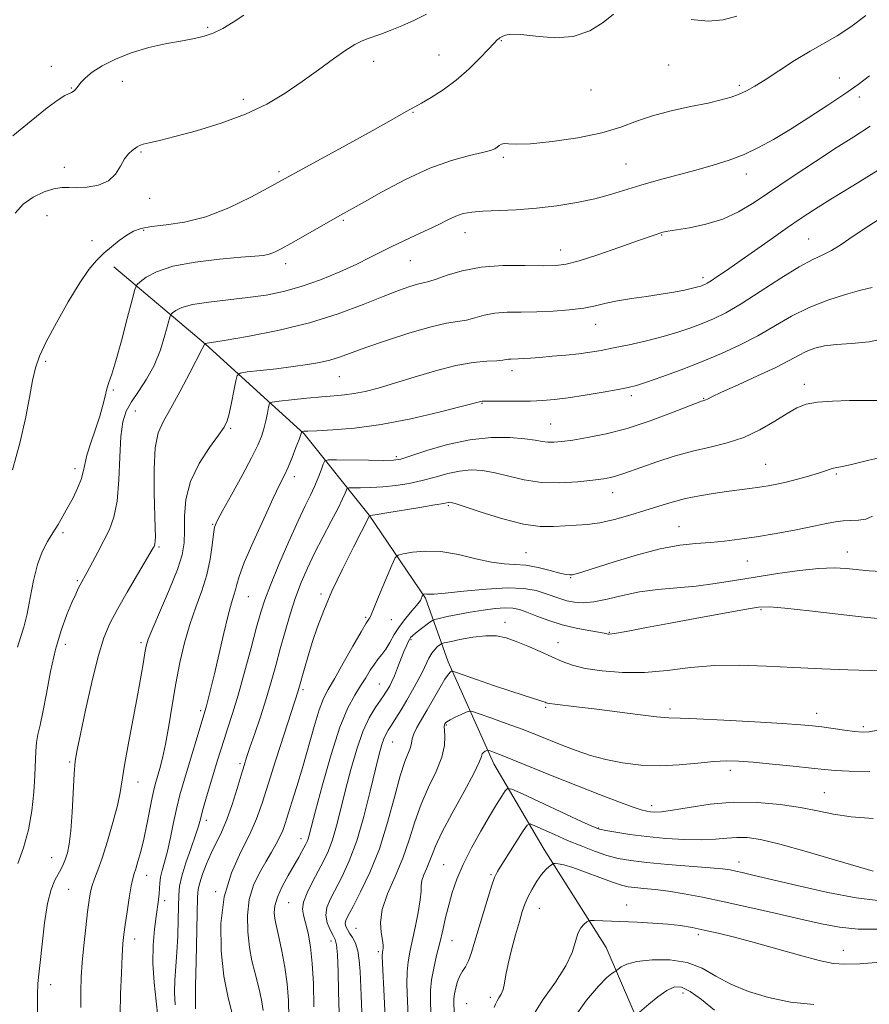
# Model space of a CAD drawing. Extents: x 2064800 to 2067700, y 302300 to 305200.
# Drawn here: x 2066088 to 2066304, y 304506 to 304757 of the extents above; entities that cross this region are included whole.
import ezdxf

# ---------------------------------------------------------------- set-up
doc = ezdxf.new("R2010")
doc.units = 0
doc.header["$MEASUREMENT"] = 0
for name, color, linetype, lineweight in [('BREAKLINE DTM HARD', 7, 'Continuous', 0), ('CONTOUR INDEX', 41, 'Continuous', 13), ('CONTOUR INTERMEDIATE', 44, 'Continuous', 0), ('SPOT ELEVATION DTM', 2, 'Continuous', 13)]:
    doc.layers.add(name, color=color, linetype=linetype, lineweight=lineweight)

msp = doc.modelspace()

# ---------------------------------------------------------------- linework, layer by layer
at = {"layer": 'BREAKLINE DTM HARD'}
msp.add_polyline3d([(2066112.16, 304693.74, 1207.27), (2066135.47, 304674, 1201.97), (2066160.61, 304651.24, 1195.85), (2066177.18, 304630.47, 1190.02), (2066191.49, 304609.35, 1185.8), (2066197.27, 304593.19, 1180.46), (2066208.91, 304567.24, 1175.31), (2066221.72, 304545.39, 1170.49), (2066237.48, 304520.51, 1167.05), (2066247.66, 304496.83, 1162.88)], dxfattribs=at)
at = {"layer": 'CONTOUR INDEX', "flags": 128}
for points, elevation in [([(2066087.057, 304707.383), (2066089.089, 304709.649), (2066091.653, 304711.448), (2066094.404, 304712.763), (2066096.912, 304713.565), (2066098.9, 304713.868), (2066100.689, 304713.875), (2066102.75, 304713.833), (2066105.388, 304713.979), (2066108.241, 304714.505), (2066110.78, 304715.591), (2066112.612, 304717.311), (2066113.891, 304719.314), (2066114.907, 304721.145), (2066115.887, 304722.451), (2066116.796, 304723.294), (2066118.083, 304724.238), (2066118.667, 304724.566), (2066119.592, 304724.884), (2066121.173, 304725.27), (2066123.761, 304725.87), (2066127.719, 304726.848), (2066133.195, 304728.325), (2066139.489, 304730.256), (2066145.686, 304732.551), (2066151.079, 304735.129), (2066155.777, 304737.922), (2066160.095, 304740.871), (2066164.244, 304743.87), (2066168.034, 304746.638), (2066171.17, 304748.851), (2066173.466, 304750.288), (2066175.174, 304751.142), (2066176.654, 304751.713), (2066180.129, 304752.939), (2066182.517, 304753.831), (2066185.48, 304755.016), (2066188.695, 304756.443), (2066191.738, 304758.028)], 1210), ([(2066103.729, 304505.217), (2066103.741, 304509.354), (2066103.871, 304512.912), (2066104.14, 304516.631), (2066104.548, 304521.009), (2066105.025, 304525.567), (2066105.482, 304529.583), (2066105.858, 304532.523), (2066106.217, 304534.619), (2066106.651, 304536.291), (2066107.247, 304537.971), (2066108.064, 304540.125), (2066109.159, 304543.229), (2066110.529, 304547.524), (2066111.932, 304552.305), (2066113.072, 304556.631), (2066113.758, 304559.909), (2066114.866, 304566.884), (2066115.892, 304572.488), (2066118.287, 304585.015), (2066119.134, 304589.756), (2066119.697, 304593.168), (2066120.065, 304595.507), (2066120.374, 304597.142), (2066120.936, 304598.909), (2066122.106, 304601.76), (2066124.076, 304606.289), (2066126.371, 304611.654), (2066128.35, 304616.653), (2066129.525, 304620.422), (2066130.027, 304623.432), (2066130.136, 304626.492), (2066130.163, 304630.225), (2066130.527, 304634.524), (2066131.675, 304639.098), (2066133.849, 304643.631), (2066136.484, 304647.707), (2066138.809, 304650.883), (2066140.251, 304652.931), (2066141.023, 304654.469), (2066141.537, 304656.328), (2066142.113, 304659.062), (2066142.708, 304662.117), (2066143.187, 304664.661), (2066143.546, 304666.088), (2066144.304, 304666.681), (2066146.114, 304666.951), (2066149.38, 304667.309), (2066153.539, 304667.783), (2066157.78, 304668.303), (2066161.452, 304668.821), (2066164.537, 304669.366), (2066167.173, 304669.986), (2066169.591, 304670.744), (2066176.262, 304673.16), (2066181.588, 304674.985), (2066187.52, 304676.891), (2066192.898, 304678.441), (2066196.853, 304679.331), (2066199.665, 304679.787), (2066201.904, 304680.168), (2066204.072, 304680.74), (2066206.411, 304681.387), (2066209.098, 304681.902), (2066212.263, 304682.137), (2066215.867, 304682.196), (2066219.823, 304682.242), (2066224.001, 304682.413), (2066228.093, 304682.731), (2066231.745, 304683.192), (2066234.746, 304683.781), (2066237.457, 304684.434), (2066240.385, 304685.076), (2066243.883, 304685.65), (2066247.697, 304686.18), (2066251.421, 304686.708), (2066254.705, 304687.26), (2066257.405, 304687.792), (2066259.43, 304688.246), (2066260.746, 304688.578), (2066261.544, 304688.818), (2066262.069, 304689.014), (2066262.557, 304689.224), (2066263.196, 304689.562), (2066264.165, 304690.154), (2066265.645, 304691.128), (2066267.833, 304692.624), (2066270.928, 304694.783), (2066279.447, 304700.784), (2066283.622, 304703.707), (2066287.078, 304706.076), (2066290.449, 304708.281), (2066294.639, 304710.893), (2066300.251, 304714.316), (2066306.7, 304718.281)], 1200), ([(2066142.345, 304503.362), (2066141.234, 304507.673), (2066140.194, 304513.174), (2066139.492, 304519.67), (2066139.41, 304526.621), (2066140.234, 304533.399), (2066142.094, 304539.487), (2066144.493, 304544.79), (2066146.78, 304549.326), (2066148.488, 304553.241), (2066149.885, 304557.221), (2066151.42, 304562.081), (2066153.394, 304568.27), (2066155.493, 304574.761), (2066159.085, 304585.766), (2066159.268, 304586.387), (2066160.703, 304591.468), (2066161.651, 304594.706), (2066162.761, 304598.324), (2066164.012, 304602.104), (2066165.574, 304606.262), (2066167.663, 304611.125), (2066170.354, 304616.78), (2066173.15, 304622.366), (2066177.254, 304630.363), (2066177.33, 304630.384), (2066177.991, 304630.506), (2066179.175, 304630.706), (2066181.613, 304631.105), (2066190.045, 304632.466), (2066193.892, 304633.1), (2066196.173, 304633.498), (2066197.591, 304633.776), (2066197.984, 304633.761), (2066199.072, 304633.468), (2066201.567, 304632.655), (2066205.877, 304631.215), (2066211.197, 304629.562), (2066216.417, 304628.24), (2066220.674, 304627.648), (2066224.084, 304627.602), (2066227.008, 304627.775), (2066229.786, 304627.921), (2066232.666, 304628.133), (2066235.875, 304628.587), (2066239.552, 304629.404), (2066243.476, 304630.481), (2066247.335, 304631.657), (2066250.904, 304632.793), (2066254.288, 304633.83), (2066257.674, 304634.729), (2066261.192, 304635.462), (2066264.731, 304636.051), (2066268.123, 304636.529), (2066274.016, 304637.28), (2066276.492, 304637.612), (2066278.703, 304637.961), (2066280.878, 304638.38), (2066283.296, 304638.932), (2066286.109, 304639.647), (2066288.988, 304640.433), (2066291.479, 304641.169), (2066293.249, 304641.756), (2066294.441, 304642.185), (2066295.319, 304642.467), (2066296.199, 304642.648), (2066297.625, 304642.914), (2066300.194, 304643.483), (2066304.315, 304644.488), (2066309.639, 304645.701)], 1190), ([(2066175.374, 304502.012), (2066175.08, 304508.252), (2066174.827, 304514.342), (2066174.633, 304517.181), (2066174.259, 304519.63), (2066173.644, 304521.545), (2066172.897, 304523.001), (2066172.169, 304524.129), (2066171.592, 304525.051), (2066171.218, 304525.839), (2066171.075, 304526.556), (2066171.221, 304527.339), (2066171.814, 304528.626), (2066173.038, 304530.928), (2066174.982, 304534.63), (2066177.35, 304539.606), (2066179.747, 304545.604), (2066181.852, 304552.257), (2066183.619, 304558.748), (2066185.074, 304564.149), (2066186.235, 304567.785), (2066187.642, 304571.393), (2066187.907, 304572.497), (2066188.104, 304573.581), (2066188.494, 304574.849), (2066189.277, 304576.473), (2066190.431, 304578.505), (2066191.874, 304580.966), (2066195.099, 304586.56), (2066196.434, 304588.771), (2066197.33, 304590.059), (2066197.851, 304590.619), (2066198.122, 304590.788), (2066198.354, 304590.812), (2066199.105, 304590.585), (2066204.466, 304588.694), (2066208.767, 304587.19), (2066212.969, 304585.755), (2066216.298, 304584.67), (2066220.345, 304583.43), (2066221.344, 304583.11), (2066221.898, 304582.909), (2066222.206, 304582.777), (2066222.492, 304582.667), (2066223.09, 304582.542), (2066224.358, 304582.368), (2066229.939, 304581.724), (2066234.418, 304581.181), (2066245.54, 304579.759), (2066250.234, 304579.209), (2066253.388, 304578.947), (2066256.257, 304578.839), (2066260.556, 304578.688), (2066267.381, 304578.35), (2066275.328, 304577.902), (2066282.372, 304577.472), (2066287.026, 304577.154), (2066289.952, 304576.893), (2066292.354, 304576.598), (2066298.107, 304575.796), (2066300.719, 304575.455), (2066302.669, 304575.283), (2066304.419, 304575.364), (2066306.627, 304575.776)], 1180), ([(2066208.918, 304505.241), (2066209.315, 304506.091), (2066209.693, 304506.871), (2066210.186, 304507.68), (2066210.732, 304508.629), (2066211.219, 304509.83), (2066211.583, 304511.405), (2066211.957, 304513.519), (2066212.523, 304516.344), (2066213.395, 304519.915), (2066214.419, 304523.721), (2066215.374, 304527.113), (2066216.109, 304529.626), (2066216.762, 304531.541), (2066217.54, 304533.322), (2066218.589, 304535.307), (2066219.803, 304537.32), (2066221.014, 304539.061), (2066222.076, 304540.297), (2066222.924, 304541.078), (2066223.516, 304541.526), (2066223.852, 304541.75), (2066224.109, 304541.827), (2066224.507, 304541.823), (2066225.273, 304541.76), (2066226.665, 304541.49), (2066228.948, 304540.823), (2066232.212, 304539.661), (2066235.85, 304538.29), (2066239.079, 304537.087), (2066241.35, 304536.336), (2066243.045, 304535.947), (2066244.779, 304535.732), (2066247.053, 304535.524), (2066249.928, 304535.237), (2066253.349, 304534.803), (2066257.309, 304534.162), (2066261.963, 304533.276), (2066267.513, 304532.113), (2066273.991, 304530.679), (2066280.765, 304529.135), (2066287.034, 304527.679), (2066292.252, 304526.485), (2066296.879, 304525.628), (2066301.627, 304525.161), (2066307.031, 304525.113)], 1170)]:
    msp.add_lwpolyline(points, dxfattribs=dict(at, elevation=elevation))
at = {"layer": 'CONTOUR INTERMEDIATE', "flags": 128}
for points, elevation in [([(2066086.344, 304642.071), (2066088.263, 304648.849), (2066089.684, 304655.082), (2066090.685, 304660.446), (2066091.454, 304664.761), (2066092.207, 304668.032), (2066093.268, 304671.006), (2066094.987, 304674.616), (2066097.562, 304679.463), (2066100.58, 304684.813), (2066103.476, 304689.598), (2066105.825, 304693.019), (2066107.777, 304695.351), (2066109.619, 304697.138), (2066111.571, 304698.814), (2066113.559, 304700.378), (2066115.437, 304701.718), (2066117.164, 304702.749), (2066119.114, 304703.495), (2066121.766, 304704.004), (2066125.484, 304704.391), (2066130.167, 304705.038), (2066135.601, 304706.39), (2066141.466, 304708.695), (2066147.026, 304711.409), (2066151.444, 304713.786), (2066156.573, 304716.609), (2066171.286, 304724.631), (2066177.169, 304727.868), (2066181.591, 304730.347), (2066186.556, 304733.199), (2066187.823, 304733.911), (2066190.499, 304735.379), (2066192.908, 304736.761), (2066195.963, 304738.705), (2066199.301, 304741.182), (2066202.567, 304744.082), (2066205.458, 304746.966), (2066209.037, 304750.738), (2066209.743, 304751.439), (2066210.109, 304751.745), (2066210.406, 304751.945), (2066211.186, 304752.386), (2066211.875, 304752.694), (2066213.221, 304752.907), (2066215.704, 304752.823), (2066219.595, 304752.372), (2066224.32, 304752.017), (2066229.097, 304752.352), (2066233.271, 304753.77), (2066236.689, 304755.861), (2066239.328, 304758.01)], 1208), ([(2066086.443, 304727.054), (2066091.129, 304730.89), (2066095.183, 304734.176), (2066097.989, 304736.231), (2066099.719, 304737.279), (2066101.398, 304738.077), (2066101.825, 304738.327), (2066102.137, 304738.567), (2066102.432, 304738.851), (2066102.777, 304739.252), (2066103.881, 304740.698), (2066104.945, 304741.821), (2066106.667, 304743.219), (2066109.234, 304744.859), (2066112.587, 304746.575), (2066116.61, 304748.169), (2066121.113, 304749.478), (2066125.63, 304750.497), (2066129.624, 304751.257), (2066132.721, 304751.821), (2066135.191, 304752.387), (2066137.466, 304753.182), (2066139.896, 304754.382), (2066142.502, 304755.942), (2066145.224, 304757.764)], 1212), ([(2066087.641, 304596.888), (2066088.401, 304599.333), (2066089.255, 304602.037), (2066090.11, 304605.352), (2066090.908, 304609.46), (2066091.735, 304613.878), (2066092.713, 304617.956), (2066093.924, 304621.205), (2066095.282, 304623.775), (2066096.661, 304625.978), (2066097.963, 304628.088), (2066099.217, 304630.231), (2066100.483, 304632.499), (2066101.778, 304634.93), (2066102.965, 304637.364), (2066103.864, 304639.591), (2066104.38, 304641.507), (2066104.761, 304643.435), (2066105.336, 304645.808), (2066106.329, 304648.902), (2066107.534, 304652.37), (2066108.638, 304655.71), (2066109.405, 304658.52), (2066109.928, 304660.8), (2066110.376, 304662.648), (2066110.909, 304664.282), (2066111.649, 304666.393), (2066112.706, 304669.79), (2066114.113, 304674.895), (2066115.595, 304680.568), (2066116.799, 304685.283), (2066117.506, 304687.939), (2066118.04, 304689.138), (2066118.857, 304689.908), (2066120.4, 304691.051), (2066123.052, 304692.47), (2066127.18, 304693.843), (2066132.869, 304694.909), (2066139.073, 304695.656), (2066144.465, 304696.135), (2066148.056, 304696.412), (2066150.217, 304696.619), (2066151.66, 304696.906), (2066153.036, 304697.417), (2066154.769, 304698.29), (2066157.221, 304699.661), (2066169.858, 304706.848), (2066175.352, 304709.936), (2066180.304, 304712.704), (2066186.362, 304715.904), (2066192.576, 304718.795), (2066198.12, 304720.804), (2066202.662, 304722.044), (2066205.994, 304722.798), (2066208.019, 304723.317), (2066209.095, 304723.726), (2066209.689, 304724.118), (2066210.206, 304724.549), (2066210.794, 304724.923), (2066211.534, 304725.105), (2066212.61, 304725.03), (2066214.601, 304724.909), (2066218.19, 304725.023), (2066223.723, 304725.588), (2066230.217, 304726.556), (2066236.358, 304727.817), (2066241.192, 304729.254), (2066245.216, 304730.744), (2066249.292, 304732.162), (2066254.018, 304733.407), (2066258.949, 304734.475), (2066263.376, 304735.39), (2066266.768, 304736.183), (2066269.299, 304736.916), (2066271.317, 304737.662), (2066273.176, 304738.515), (2066275.253, 304739.666), (2066277.93, 304741.327), (2066281.441, 304743.603), (2066285.425, 304746.171), (2066289.371, 304748.599), (2066296.24, 304752.501), (2066299.702, 304754.748), (2066303.51, 304757.648)], 1206), ([(2066259.129, 304756.632), (2066263.449, 304756.205), (2066267.273, 304756.571), (2066270.672, 304757.536)], 1208), ([(2066087.71, 304541.855), (2066089.19, 304545.882), (2066090.438, 304550.415), (2066091.285, 304555.25), (2066091.784, 304560.009), (2066092.044, 304564.271), (2066092.285, 304570.452), (2066092.485, 304572.682), (2066092.861, 304574.689), (2066093.418, 304577.044), (2066094.135, 304580.393), (2066095.003, 304585.137), (2066096.046, 304590.706), (2066097.297, 304596.284), (2066098.746, 304601.183), (2066100.224, 304605.211), (2066101.516, 304608.298), (2066102.464, 304610.434), (2066103.122, 304611.834), (2066103.595, 304612.77), (2066105.341, 304615.976), (2066108.08, 304621.099), (2066109.635, 304624.036), (2066111.045, 304626.852), (2066112.203, 304629.995), (2066113.018, 304634.087), (2066113.457, 304639.46), (2066113.694, 304645.298), (2066113.958, 304650.495), (2066114.454, 304654.249), (2066115.308, 304656.965), (2066116.623, 304659.35), (2066118.431, 304662.001), (2066120.474, 304665.074), (2066122.424, 304668.619), (2066124.01, 304672.56), (2066125.185, 304676.339), (2066126.39, 304680.9), (2066126.686, 304681.61), (2066127.102, 304682.013), (2066127.913, 304682.592), (2066129.491, 304683.328), (2066132.226, 304684.078), (2066136.327, 304684.731), (2066141.26, 304685.314), (2066146.308, 304685.886), (2066150.934, 304686.526), (2066155.334, 304687.392), (2066159.882, 304688.659), (2066164.799, 304690.421), (2066169.682, 304692.439), (2066173.971, 304694.392), (2066177.291, 304696.039), (2066180.016, 304697.464), (2066182.707, 304698.828), (2066185.772, 304700.258), (2066189.029, 304701.725), (2066192.143, 304703.163), (2066194.852, 304704.505), (2066197.177, 304705.677), (2066199.209, 304706.606), (2066201.1, 304707.244), (2066203.241, 304707.642), (2066206.078, 304707.879), (2066214.585, 304708.242), (2066219.694, 304708.605), (2066224.925, 304709.221), (2066229.984, 304710.057), (2066234.589, 304711.046), (2066238.583, 304712.134), (2066246.252, 304714.507), (2066250.731, 304715.76), (2066260.263, 304718.291), (2066264.66, 304719.546), (2066268.726, 304720.862), (2066272.549, 304722.33), (2066276.247, 304724.042), (2066280.069, 304726.108), (2066284.295, 304728.641), (2066289.057, 304731.664), (2066293.895, 304734.84), (2066298.203, 304737.741), (2066301.585, 304740.099), (2066304.506, 304742.281)], 1204), ([(2066092.72, 304503.934), (2066092.735, 304508.397), (2066092.854, 304511.333), (2066093.085, 304513.651), (2066093.434, 304516.677), (2066093.913, 304521.31), (2066094.532, 304526.731), (2066095.305, 304531.696), (2066096.221, 304535.247), (2066097.181, 304537.583), (2066098.773, 304540.515), (2066099.35, 304541.746), (2066099.861, 304543.036), (2066100.356, 304544.587), (2066100.824, 304546.814), (2066101.235, 304550.186), (2066101.57, 304554.907), (2066102.096, 304564.665), (2066102.368, 304567.872), (2066102.822, 304570.757), (2066103.645, 304574.78), (2066104.946, 304580.892), (2066106.535, 304588.001), (2066108.147, 304594.51), (2066109.612, 304599.267), (2066111.153, 304602.913), (2066113.087, 304606.54), (2066115.583, 304610.897), (2066118.205, 304615.381), (2066122.192, 304622.179), (2066122.394, 304622.549), (2066122.522, 304622.82), (2066122.627, 304623.215), (2066122.7, 304623.884), (2066122.732, 304625.042), (2066122.709, 304627.165), (2066122.474, 304636.164), (2066122.444, 304642.23), (2066122.722, 304647.643), (2066123.477, 304651.469), (2066124.773, 304654.444), (2066126.645, 304657.724), (2066129.033, 304662.08), (2066131.497, 304666.754), (2066134.648, 304672.796), (2066135.358, 304674.127), (2066135.422, 304674.149), (2066140.221, 304674.941), (2066146.188, 304675.965), (2066153.877, 304677.467), (2066161.956, 304679.413), (2066169.299, 304681.719), (2066175.589, 304684.086), (2066180.713, 304686.164), (2066184.614, 304687.68), (2066187.459, 304688.677), (2066189.473, 304689.273), (2066192.332, 304689.941), (2066194.211, 304690.529), (2066197.022, 304691.539), (2066200.83, 304692.698), (2066205.608, 304693.623), (2066211.178, 304694.038), (2066216.764, 304694.079), (2066221.442, 304693.988), (2066224.65, 304694.001), (2066227.274, 304694.344), (2066230.56, 304695.239), (2066235.333, 304696.792), (2066240.72, 304698.634), (2066245.428, 304700.278), (2066250.167, 304701.953), (2066251.11, 304702.275), (2066251.91, 304702.506), (2066253.111, 304702.754), (2066258.651, 304703.663), (2066262.852, 304704.533), (2066267.182, 304705.834), (2066271.171, 304707.672), (2066275.152, 304710.094), (2066285.013, 304716.735), (2066290.703, 304720.503), (2066296.007, 304723.951), (2066300.458, 304726.783), (2066304.615, 304729.461)], 1202), ([(2066113.77, 304503.425), (2066113.895, 304508.656), (2066114.085, 304513.933), (2066114.288, 304518.392), (2066114.474, 304521.471), (2066114.698, 304523.795), (2066115.036, 304526.286), (2066115.533, 304529.579), (2066116.1, 304533.142), (2066116.618, 304536.157), (2066117.004, 304538.056), (2066117.34, 304539.282), (2066117.746, 304540.531), (2066118.312, 304542.378), (2066119.011, 304544.907), (2066119.785, 304548.083), (2066120.575, 304551.779), (2066121.957, 304558.682), (2066122.451, 304560.915), (2066122.875, 304562.542), (2066123.895, 304566.031), (2066124.566, 304568.661), (2066125.316, 304572.226), (2066126.127, 304576.85), (2066127.003, 304582.165), (2066127.952, 304587.686), (2066128.993, 304593), (2066130.166, 304598.011), (2066131.519, 304602.699), (2066133.052, 304607.067), (2066134.575, 304611.218), (2066135.849, 304615.279), (2066136.701, 304619.282), (2066137.209, 304622.892), (2066137.516, 304625.681), (2066137.806, 304627.471), (2066138.431, 304629.085), (2066139.785, 304631.599), (2066142.078, 304635.709), (2066144.79, 304640.605), (2066147.22, 304645.096), (2066148.834, 304648.298), (2066149.777, 304650.539), (2066150.363, 304652.451), (2066150.85, 304654.5), (2066151.258, 304656.482), (2066151.553, 304658.029), (2066151.802, 304658.888), (2066152.498, 304659.27), (2066154.237, 304659.503), (2066157.372, 304659.841), (2066161.289, 304660.247), (2066165.13, 304660.612), (2066168.25, 304660.866), (2066170.851, 304661.096), (2066173.35, 304661.433), (2066176.132, 304661.992), (2066179.469, 304662.847), (2066183.601, 304664.061), (2066188.624, 304665.626), (2066194.046, 304667.251), (2066199.229, 304668.574), (2066203.633, 304669.336), (2066207.106, 304669.669), (2066209.596, 304669.807), (2066211.122, 304669.94), (2066211.993, 304670.076), (2066212.588, 304670.18), (2066213.233, 304670.228), (2066215.07, 304670.273), (2066216.397, 304670.341), (2066218.179, 304670.466), (2066220.594, 304670.66), (2066223.711, 304670.926), (2066227.166, 304671.248), (2066230.486, 304671.6), (2066233.364, 304671.977), (2066236.151, 304672.436), (2066239.362, 304673.054), (2066243.339, 304673.881), (2066247.726, 304674.869), (2066251.994, 304675.944), (2066255.73, 304677.045), (2066258.983, 304678.157), (2066261.915, 304679.281), (2066264.741, 304680.474), (2066267.874, 304682.023), (2066271.778, 304684.274), (2066276.689, 304687.387), (2066281.931, 304690.779), (2066286.601, 304693.682), (2066290.044, 304695.554), (2066292.592, 304696.757), (2066294.824, 304697.881), (2066297.28, 304699.42), (2066300.331, 304701.5), (2066304.306, 304704.149), (2066309.332, 304707.319)], 1198), ([(2066123.356, 304502.881), (2066122.903, 304506.822), (2066122.415, 304511.547), (2066122.128, 304516.471), (2066122.209, 304521.075), (2066122.548, 304525.111), (2066122.966, 304528.398), (2066123.56, 304532.638), (2066123.708, 304534.099), (2066123.776, 304535.474), (2066123.859, 304536.877), (2066124.071, 304538.38), (2066124.494, 304540.086), (2066125.094, 304542.199), (2066125.81, 304544.952), (2066126.582, 304548.454), (2066127.384, 304552.328), (2066128.191, 304556.075), (2066129.001, 304559.361), (2066129.879, 304562.499), (2066135.373, 304580.8), (2066135.709, 304581.978), (2066136.176, 304583.717), (2066136.841, 304586.351), (2066137.745, 304590.139), (2066140.122, 304600.445), (2066141.247, 304605.06), (2066142.114, 304608.176), (2066142.73, 304610.113), (2066143.146, 304611.466), (2066143.474, 304612.846), (2066144.076, 304614.934), (2066145.378, 304618.425), (2066147.62, 304623.667), (2066150.303, 304629.606), (2066152.745, 304634.841), (2066154.437, 304638.356), (2066155.569, 304640.68), (2066156.506, 304642.728), (2066157.521, 304645.172), (2066158.517, 304647.708), (2066159.307, 304649.79), (2066159.755, 304651.013), (2066159.936, 304651.549), (2066159.996, 304651.774), (2066160.044, 304651.8), (2066160.165, 304651.816), (2066160.492, 304651.844), (2066161.519, 304651.901), (2066163.834, 304652.005), (2066167.87, 304652.203), (2066173.449, 304652.663), (2066180.24, 304653.583), (2066187.765, 304655.054), (2066194.953, 304656.73), (2066200.587, 304658.157), (2066205.6, 304659.457), (2066205.936, 304659.493), (2066206.707, 304659.504), (2066211.186, 304659.483), (2066214.685, 304659.487), (2066218.204, 304659.539), (2066221.286, 304659.674), (2066224.297, 304659.944), (2066227.806, 304660.403), (2066232.141, 304661.071), (2066236.663, 304661.818), (2066240.493, 304662.478), (2066243.075, 304662.959), (2066245.139, 304663.478), (2066247.742, 304664.327), (2066251.657, 304665.714), (2066256.539, 304667.521), (2066261.761, 304669.549), (2066266.802, 304671.64), (2066271.569, 304673.815), (2066276.075, 304676.136), (2066284.64, 304681.104), (2066289.118, 304683.377), (2066293.879, 304685.259), (2066298.385, 304686.696), (2066301.947, 304687.665), (2066304.086, 304688.18), (2066305.158, 304688.402)], 1196), ([(2066127.77, 304505.853), (2066127.603, 304509.016), (2066127.691, 304512.189), (2066128.224, 304519.228), (2066128.44, 304523.412), (2066128.576, 304527.605), (2066128.688, 304533.843), (2066128.89, 304536.058), (2066129.465, 304538.623), (2066130.529, 304542.048), (2066131.813, 304545.8), (2066132.949, 304549.083), (2066133.679, 304551.367), (2066134.186, 304553.171), (2066134.762, 304555.278), (2066135.621, 304558.244), (2066138.584, 304568.13), (2066139.399, 304570.786), (2066140.245, 304573.441), (2066141.22, 304576.41), (2066142.385, 304580.052), (2066143.787, 304584.734), (2066145.424, 304590.576), (2066147.085, 304596.715), (2066148.509, 304602.039), (2066149.556, 304605.834), (2066150.567, 304608.969), (2066152.006, 304612.708), (2066154.17, 304617.905), (2066156.7, 304623.761), (2066159.069, 304629.063), (2066160.873, 304632.908), (2066162.193, 304635.617), (2066163.229, 304637.819), (2066164.139, 304639.985), (2066164.9, 304641.973), (2066165.449, 304643.481), (2066165.853, 304644.301), (2066166.727, 304644.59), (2066168.818, 304644.597), (2066176.971, 304644.464), (2066180.846, 304644.424), (2066183.321, 304644.472), (2066185.213, 304644.786), (2066187.753, 304645.574), (2066191.847, 304646.925), (2066197.092, 304648.463), (2066202.762, 304649.694), (2066208.192, 304650.248), (2066212.978, 304650.253), (2066216.782, 304649.962), (2066219.4, 304649.599), (2066221.183, 304649.274), (2066222.617, 304649.069), (2066224.162, 304649.052), (2066226.166, 304649.238), (2066228.95, 304649.627), (2066232.746, 304650.243), (2066237.444, 304651.191), (2066242.843, 304652.599), (2066248.636, 304654.494), (2066254.076, 304656.506), (2066261.757, 304659.51), (2066262.096, 304659.619), (2066262.315, 304659.67), (2066262.544, 304659.735), (2066262.807, 304659.843), (2066263.23, 304660.063), (2066264.356, 304660.616), (2066266.837, 304661.766), (2066271.015, 304663.651), (2066276.011, 304665.924), (2066280.638, 304668.115), (2066284.006, 304669.856), (2066286.399, 304671.169), (2066288.399, 304672.179), (2066290.52, 304672.983), (2066293.018, 304673.585), (2066296.082, 304673.961), (2066299.867, 304674.172), (2066304.382, 304674.611), (2066309.6, 304675.753)], 1194), ([(2066132.991, 304504.861), (2066132.95, 304506.907), (2066132.99, 304510.764), (2066133.113, 304516.83), (2066133.49, 304533.288), (2066133.645, 304535.322), (2066134.022, 304536.951), (2066134.733, 304539.115), (2066135.728, 304541.731), (2066136.912, 304544.46), (2066139.559, 304549.82), (2066140.944, 304553.037), (2066142.311, 304556.903), (2066143.56, 304560.903), (2066144.577, 304564.344), (2066145.312, 304566.794), (2066145.967, 304568.842), (2066146.809, 304571.337), (2066148.023, 304574.896), (2066149.467, 304579.211), (2066150.916, 304583.743), (2066152.203, 304588.073), (2066153.375, 304592.265), (2066154.535, 304596.505), (2066155.768, 304600.91), (2066157.074, 304605.322), (2066158.437, 304609.515), (2066159.86, 304613.348), (2066161.429, 304617.026), (2066163.253, 304620.838), (2066165.362, 304624.938), (2066167.478, 304628.937), (2066169.244, 304632.312), (2066170.397, 304634.666), (2066171.034, 304636.125), (2066171.344, 304636.943), (2066171.545, 304637.351), (2066171.98, 304637.495), (2066173.02, 304637.498), (2066174.933, 304637.475), (2066177.559, 304637.509), (2066180.634, 304637.672), (2066183.921, 304638.024), (2066187.299, 304638.573), (2066190.674, 304639.313), (2066193.966, 304640.205), (2066197.14, 304641.079), (2066200.177, 304641.735), (2066203.088, 304642.005), (2066206.025, 304641.86), (2066209.174, 304641.308), (2066212.693, 304640.413), (2066216.626, 304639.467), (2066220.989, 304638.821), (2066225.697, 304638.723), (2066230.261, 304639.015), (2066234.09, 304639.437), (2066236.774, 304639.789), (2066238.618, 304640.106), (2066240.108, 304640.481), (2066241.7, 304641.004), (2066246.557, 304642.759), (2066250.336, 304644.069), (2066254.771, 304645.49), (2066259.424, 304646.79), (2066263.941, 304647.833), (2066268.287, 304648.875), (2066272.508, 304650.267), (2066276.602, 304652.225), (2066280.362, 304654.425), (2066283.532, 304656.409), (2066286.015, 304657.821), (2066288.344, 304658.713), (2066291.209, 304659.236), (2066295.062, 304659.53), (2066299.398, 304659.666), (2066303.471, 304659.703), (2066306.69, 304659.699)], 1192), ([(2066150.158, 304504.404), (2066149.831, 304506.685), (2066149.362, 304509.078), (2066148.757, 304511.576), (2066148.041, 304514.206), (2066147.307, 304517.12), (2066146.667, 304520.506), (2066146.238, 304524.452), (2066146.178, 304528.659), (2066146.648, 304532.732), (2066147.737, 304536.352), (2066149.226, 304539.512), (2066150.82, 304542.281), (2066152.268, 304544.72), (2066153.489, 304546.848), (2066154.445, 304548.676), (2066155.141, 304550.282), (2066155.745, 304552.017), (2066157.473, 304557.46), (2066158.727, 304561.476), (2066160.148, 304566.239), (2066163.115, 304576.683), (2066164.427, 304580.939), (2066165.542, 304583.833), (2066166.73, 304586.126), (2066168.34, 304588.883), (2066170.567, 304592.809), (2066173.002, 304597.163), (2066175.079, 304600.843), (2066176.374, 304603.024), (2066177.021, 304604.006), (2066177.294, 304604.363), (2066177.466, 304604.674), (2066178.593, 304607.426), (2066179.968, 304610.722), (2066182.945, 304617.79), (2066183.774, 304619.611), (2066184.517, 304620.364), (2066185.809, 304620.693), (2066188.142, 304621.083), (2066191.423, 304621.368), (2066195.416, 304621.225), (2066199.846, 304620.458), (2066204.286, 304619.397), (2066208.271, 304618.502), (2066211.491, 304618.099), (2066214.257, 304617.964), (2066217.033, 304617.738), (2066220.121, 304617.166), (2066223.176, 304616.413), (2066225.685, 304615.748), (2066227.29, 304615.378), (2066228.239, 304615.276), (2066228.933, 304615.351), (2066229.812, 304615.565), (2066231.481, 304616.067), (2066239.49, 304618.62), (2066245.4, 304620.399), (2066251.243, 304621.923), (2066256.179, 304622.843), (2066260.321, 304623.306), (2066264.017, 304623.58), (2066267.609, 304623.9), (2066271.417, 304624.355), (2066275.755, 304625), (2066280.758, 304625.854), (2066285.854, 304626.798), (2066290.292, 304627.681), (2066293.53, 304628.371), (2066295.864, 304628.84), (2066297.796, 304629.081), (2066299.73, 304629.13), (2066301.671, 304629.19), (2066303.525, 304629.505), (2066305.264, 304630.245)], 1188), ([(2066156.74, 304502.689), (2066156.606, 304507.018), (2066156.256, 304511.208), (2066155.658, 304515.485), (2066154.936, 304519.509), (2066154.253, 304522.804), (2066153.381, 304526.567), (2066153.14, 304527.838), (2066153.012, 304529.279), (2066153.163, 304531.061), (2066153.796, 304533.29), (2066155.023, 304535.987), (2066156.57, 304538.833), (2066159.226, 304543.432), (2066160.054, 304544.906), (2066161.061, 304546.758), (2066161.375, 304547.416), (2066161.632, 304548.098), (2066161.917, 304549.086), (2066163.529, 304555.274), (2066165.285, 304561.86), (2066167.469, 304569.566), (2066169.714, 304576.575), (2066171.724, 304581.507), (2066173.464, 304584.731), (2066174.97, 304587.055), (2066176.276, 304589.134), (2066177.426, 304591.022), (2066178.467, 304592.623), (2066179.442, 304593.9), (2066180.392, 304595.068), (2066181.357, 304596.402), (2066182.383, 304598.105), (2066183.537, 304600.093), (2066184.892, 304602.21), (2066186.46, 304604.292), (2066188.003, 304606.14), (2066189.222, 304607.546), (2066189.904, 304608.38), (2066190.191, 304608.818), (2066190.789, 304610.283), (2066190.856, 304610.351), (2066190.974, 304610.381), (2066191.186, 304610.417), (2066191.484, 304610.443), (2066191.847, 304610.43), (2066192.379, 304610.376), (2066193.684, 304610.395), (2066196.496, 304610.627), (2066201.213, 304611.138), (2066206.916, 304611.698), (2066212.353, 304612.003), (2066216.548, 304611.832), (2066219.617, 304611.299), (2066221.954, 304610.601), (2066225.691, 304609.275), (2066227.456, 304608.731), (2066229.371, 304608.324), (2066231.605, 304608.175), (2066234.333, 304608.427), (2066237.679, 304609.145), (2066241.58, 304610.1), (2066245.924, 304610.99), (2066250.594, 304611.592), (2066255.446, 304612.02), (2066260.332, 304612.468), (2066265.164, 304613.089), (2066270.102, 304613.866), (2066275.368, 304614.739), (2066281.045, 304615.634), (2066286.662, 304616.416), (2066291.609, 304616.932), (2066295.463, 304617.079), (2066298.552, 304616.937), (2066304.388, 304616.312), (2066307.472, 304616.183)], 1186), ([(2066163.08, 304505.376), (2066162.967, 304511.346), (2066162.677, 304516.39), (2066162.198, 304520.651), (2066161.6, 304524.127), (2066160.967, 304526.781), (2066160.414, 304528.672), (2066160.15, 304530.24), (2066160.413, 304532.022), (2066161.346, 304534.402), (2066162.718, 304537.158), (2066164.202, 304539.917), (2066165.537, 304542.429), (2066166.719, 304544.95), (2066167.806, 304547.859), (2066168.86, 304551.457), (2066169.949, 304555.725), (2066171.144, 304560.564), (2066172.499, 304565.799), (2066173.988, 304570.956), (2066175.568, 304575.483), (2066177.177, 304578.957), (2066178.68, 304581.474), (2066180.81, 304584.524), (2066181.422, 304585.461), (2066181.9, 304586.25), (2066182.367, 304587.076), (2066182.898, 304588.132), (2066183.553, 304589.617), (2066184.36, 304591.625), (2066186.003, 304595.834), (2066186.608, 304597.287), (2066187.056, 304598.254), (2066187.398, 304598.888), (2066187.708, 304599.346), (2066188.152, 304599.804), (2066188.92, 304600.444), (2066190.109, 304601.371), (2066192.557, 304603.236), (2066193.235, 304603.718), (2066193.864, 304603.98), (2066194.987, 304604.247), (2066197, 304604.688), (2066199.735, 304605.254), (2066202.882, 304605.84), (2066206.134, 304606.35), (2066209.198, 304606.72), (2066211.783, 304606.894), (2066213.729, 304606.82), (2066215.403, 304606.463), (2066217.303, 304605.789), (2066219.812, 304604.805), (2066222.861, 304603.676), (2066226.264, 304602.605), (2066229.794, 304601.756), (2066233.038, 304601.137), (2066235.542, 304600.715), (2066236.992, 304600.455), (2066237.653, 304600.312), (2066237.933, 304600.237), (2066238.242, 304600.204), (2066239, 304600.279), (2066240.63, 304600.548), (2066243.493, 304601.083), (2066247.704, 304601.886), (2066253.315, 304602.943), (2066260.143, 304604.201), (2066272.693, 304606.473), (2066276.226, 304607.048), (2066278.998, 304607.167), (2066282.894, 304606.856), (2066289.165, 304606.178), (2066296.536, 304605.337), (2066303.103, 304604.572), (2066307.439, 304604.091)], 1184), ([(2066169.573, 304501.009), (2066169.369, 304509.257), (2066169.225, 304514.268), (2066169.052, 304518.587), (2066168.842, 304521.167), (2066168.514, 304522.518), (2066167.97, 304523.54), (2066167.187, 304524.952), (2066166.442, 304526.737), (2066166.085, 304528.695), (2066166.385, 304530.695), (2066167.278, 304532.87), (2066170.267, 304538.562), (2066172.095, 304542.541), (2066173.981, 304547.619), (2066175.803, 304553.828), (2066177.437, 304560.279), (2066178.759, 304565.853), (2066179.691, 304569.71), (2066180.337, 304572.118), (2066180.847, 304573.62), (2066181.363, 304574.721), (2066181.993, 304575.764), (2066182.837, 304577.054), (2066183.96, 304578.818), (2066185.296, 304580.985), (2066186.743, 304583.406), (2066188.2, 304585.933), (2066189.563, 304588.404), (2066190.726, 304590.659), (2066192.356, 304594.13), (2066193.061, 304595.379), (2066193.83, 304596.346), (2066194.573, 304597.05), (2066195.152, 304597.509), (2066195.545, 304597.766), (2066196.192, 304597.972), (2066197.647, 304598.304), (2066200.258, 304598.866), (2066203.543, 304599.465), (2066206.815, 304599.836), (2066209.568, 304599.768), (2066212.026, 304599.259), (2066214.598, 304598.359), (2066217.564, 304597.144), (2066220.701, 304595.777), (2066223.662, 304594.444), (2066226.251, 304593.297), (2066228.889, 304592.335), (2066232.15, 304591.522), (2066236.453, 304590.856), (2066241.588, 304590.458), (2066247.187, 304590.484), (2066252.958, 304591), (2066258.892, 304591.718), (2066265.054, 304592.262), (2066271.498, 304592.354), (2066278.225, 304592.109), (2066285.226, 304591.739), (2066292.357, 304591.421), (2066298.936, 304591.181), (2066307.427, 304590.888)], 1182), ([(2066181.195, 304502.418), (2066180.936, 304508.051), (2066180.537, 304516.376), (2066180.478, 304518.393), (2066180.504, 304519.329), (2066180.669, 304520.289), (2066180.679, 304521.091), (2066180.514, 304522.367), (2066180.168, 304524.267), (2066180.002, 304526.847), (2066180.466, 304530.137), (2066181.85, 304534.118), (2066183.79, 304538.576), (2066185.757, 304543.245), (2066187.366, 304547.9), (2066188.796, 304552.476), (2066190.367, 304556.95), (2066192.269, 304561.274), (2066194.175, 304565.306), (2066195.627, 304568.881), (2066196.303, 304571.856), (2066196.415, 304574.17), (2066196.308, 304575.785), (2066196.266, 304576.713), (2066196.315, 304577.162), (2066196.417, 304577.386), (2066196.574, 304577.612), (2066196.949, 304577.933), (2066197.744, 304578.41), (2066199.056, 304579.067), (2066200.561, 304579.769), (2066201.827, 304580.342), (2066202.619, 304580.63), (2066203.482, 304580.534), (2066205.156, 304579.97), (2066208.145, 304578.908), (2066212.001, 304577.517), (2066216.045, 304576.019), (2066219.74, 304574.59), (2066226.45, 304571.915), (2066229.851, 304570.609), (2066233.458, 304569.377), (2066237.367, 304568.296), (2066241.644, 304567.444), (2066246.242, 304566.897), (2066251.084, 304566.73), (2066256.038, 304566.965), (2066260.757, 304567.409), (2066264.836, 304567.816), (2066268.082, 304567.985), (2066271.138, 304567.905), (2066274.856, 304567.607), (2066279.763, 304567.14), (2066285.086, 304566.603), (2066289.726, 304566.113), (2066292.984, 304565.758), (2066295.751, 304565.519), (2066299.317, 304565.354), (2066304.526, 304565.233)], 1178), ([(2066187.118, 304500.958), (2066186.88, 304506.806), (2066186.747, 304511.111), (2066186.782, 304514.311), (2066187.035, 304516.858), (2066187.493, 304519.268), (2066188.13, 304522.076), (2066188.893, 304525.605), (2066189.626, 304529.345), (2066190.144, 304532.579), (2066190.339, 304534.79), (2066190.397, 304536.271), (2066190.578, 304537.519), (2066191.069, 304538.932), (2066191.758, 304540.514), (2066192.456, 304542.171), (2066193.085, 304543.923), (2066193.999, 304546.251), (2066195.66, 304549.751), (2066198.31, 304554.703), (2066201.313, 304560.138), (2066203.81, 304564.772), (2066205.176, 304567.642), (2066205.709, 304569.076), (2066205.935, 304569.722), (2066206.273, 304570.126), (2066206.694, 304570.408), (2066207.059, 304570.586), (2066207.286, 304570.67), (2066207.516, 304570.649), (2066207.947, 304570.505), (2066208.822, 304570.188), (2066210.573, 304569.516), (2066213.676, 304568.278), (2066224.16, 304564.002), (2066230.175, 304561.578), (2066235.735, 304559.394), (2066240.464, 304557.595), (2066244.067, 304556.284), (2066246.382, 304555.517), (2066247.78, 304555.153), (2066248.766, 304555.001), (2066249.844, 304554.925), (2066251.524, 304555.008), (2066254.315, 304555.389), (2066258.558, 304556.12), (2066263.913, 304556.922), (2066269.873, 304557.432), (2066275.952, 304557.377), (2066281.753, 304556.862), (2066286.903, 304556.081), (2066291.218, 304555.216), (2066295.275, 304554.389), (2066299.841, 304553.71), (2066305.404, 304553.276)], 1176), ([(2066193.711, 304481.241), (2066192.793, 304506.498), (2066192.789, 304509.495), (2066193.027, 304512.247), (2066193.571, 304515.223), (2066194.317, 304518.411), (2066195.122, 304521.68), (2066195.876, 304524.92), (2066196.608, 304528.119), (2066197.38, 304531.29), (2066198.274, 304534.475), (2066199.441, 304537.842), (2066201.053, 304541.59), (2066203.189, 304545.799), (2066205.564, 304550.074), (2066207.802, 304553.9), (2066209.594, 304556.865), (2066210.902, 304558.968), (2066211.755, 304560.309), (2066212.343, 304560.942), (2066213.487, 304560.745), (2066216.17, 304559.547), (2066231.367, 304552.497), (2066234.204, 304551.207), (2066235.805, 304550.615), (2066237.395, 304550.271), (2066239.958, 304549.818), (2066243.509, 304549.263), (2066247.824, 304548.704), (2066252.629, 304548.235), (2066257.461, 304547.927), (2066261.81, 304547.849), (2066265.31, 304548.025), (2066268.16, 304548.31), (2066270.707, 304548.513), (2066273.355, 304548.447), (2066276.766, 304547.926), (2066281.659, 304546.769), (2066288.358, 304544.915), (2066295.591, 304542.8), (2066301.686, 304540.987), (2066305.398, 304539.897)], 1174), ([(2066199.353, 304488.779), (2066198.685, 304506.299), (2066198.709, 304507.455), (2066198.862, 304508.681), (2066199.186, 304510.177), (2066199.661, 304511.782), (2066200.25, 304513.246), (2066200.916, 304514.423), (2066201.641, 304515.578), (2066202.404, 304517.082), (2066203.201, 304519.233), (2066204.074, 304522.054), (2066206.236, 304529.414), (2066207.392, 304533.252), (2066208.364, 304536.356), (2066209.061, 304538.327), (2066209.778, 304539.786), (2066210.906, 304541.611), (2066216.373, 304550.154), (2066217.372, 304551.59), (2066218.139, 304551.934), (2066219.332, 304551.48), (2066221.445, 304550.504), (2066224.318, 304549.2), (2066227.627, 304547.747), (2066231.073, 304546.308), (2066234.462, 304544.999), (2066237.624, 304543.923), (2066240.528, 304543.146), (2066243.7, 304542.582), (2066247.806, 304542.111), (2066253.195, 304541.637), (2066263.894, 304540.779), (2066267.099, 304540.468), (2066269.017, 304540.203), (2066270.418, 304539.926), (2066272.076, 304539.556), (2066274.774, 304538.925), (2066286.053, 304536.239), (2066293.838, 304534.489), (2066301.071, 304533.089), (2066306.555, 304532.413)], 1172), ([(2066218.407, 304502.425), (2066221.352, 304507.117), (2066224.532, 304511.672), (2066227.19, 304515.793), (2066228.784, 304519.235), (2066229.624, 304521.976), (2066230.235, 304524.047), (2066231.015, 304525.497), (2066231.868, 304526.435), (2066232.572, 304526.984), (2066233.009, 304527.261), (2066233.478, 304527.35), (2066234.378, 304527.327), (2066245.385, 304526.883), (2066249.365, 304526.688), (2066253.131, 304526.414), (2066256.379, 304526.035), (2066259.353, 304525.535), (2066262.435, 304524.902), (2066265.969, 304524.113), (2066270.145, 304523.099), (2066275.118, 304521.781), (2066280.867, 304520.152), (2066286.667, 304518.494), (2066291.623, 304517.161), (2066295.189, 304516.422), (2066298.234, 304516.205), (2066301.978, 304516.352), (2066307.219, 304516.714)], 1168), ([(2066228.941, 304502.163), (2066232.485, 304507.098), (2066235.542, 304510.676), (2066237.64, 304512.816), (2066238.895, 304513.867), (2066239.57, 304514.289), (2066239.922, 304514.487), (2066240.176, 304514.667), (2066240.552, 304514.984), (2066241.292, 304515.539), (2066242.75, 304516.223), (2066245.304, 304516.872), (2066249.139, 304517.313), (2066253.668, 304517.32), (2066258.108, 304516.658), (2066261.905, 304515.194), (2066265.401, 304513.217), (2066269.166, 304511.119), (2066273.643, 304509.242), (2066278.778, 304507.712), (2066284.394, 304506.604), (2066290.273, 304505.961)], 1166), ([(2066245.312, 304503.538), (2066248.284, 304506.057), (2066250.634, 304507.944), (2066252.934, 304509.565), (2066254.835, 304510.437), (2066256.648, 304510.384), (2066258.85, 304509.305), (2066261.754, 304507.208), (2066265.004, 304504.546)], 1164)]:
    msp.add_lwpolyline(points, dxfattribs=dict(at, elevation=elevation))
at = {"layer": 'SPOT ELEVATION DTM'}
for p in [(2066136.04, 304754.65, 1212.2), (2066210.74, 304751.27, 1207.9), (2066194.9, 304747.65, 1208.88), (2066096.3, 304744.69, 1212.7), (2066178.27, 304746.02, 1209.4), (2066253.35, 304745.04, 1207.1), (2066296.76, 304741.73, 1204.8), (2066101.36, 304739.23, 1212.1), (2066114.32, 304740.92, 1211.3), (2066233.57, 304738.7, 1207.6), (2066271.38, 304739.87, 1206.3), (2066145.13, 304736.32, 1210.5), (2066301.88, 304736.96, 1203.5), (2066188.31, 304733, 1207.9), (2066119.12, 304722.95, 1209.85), (2066211.25, 304721.54, 1205.7), (2066099.55, 304718.99, 1210.54), (2066242.5, 304719.88, 1204.9), (2066154.24, 304717.91, 1208.3), (2066273.15, 304717.3, 1203.4), (2066121.3, 304711.14, 1209.6), (2066095.2, 304706.7, 1209.1), (2066170.58, 304705.56, 1205.8), (2066119.75, 304703, 1207.7), (2066201.52, 304702.43, 1203.3), (2066251.61, 304701.78, 1201.9), (2066106.65, 304700.4, 1208.7), (2066288.97, 304700.77, 1198.9), (2066225.86, 304697.96, 1202.7), (2066155.89, 304694.54, 1205.5), (2066187.59, 304695.23, 1203.1), (2066262.1, 304690.96, 1200.4), (2066234.77, 304679.1, 1199.3), (2066094.78, 304669.66, 1207.7), (2066213.46, 304667.25, 1197.5), (2066169.56, 304665.75, 1199.1), (2066287.86, 304663.78, 1192.5), (2066112.05, 304662.38, 1205.8), (2066205.88, 304659, 1195.9), (2066243.83, 304660.89, 1195.6), (2066262.23, 304660.26, 1194.1), (2066117.64, 304656.99, 1203.1), (2066223.35, 304653.68, 1194.9), (2066141.9, 304652.63, 1199.8), (2066184.05, 304645.38, 1194.3), (2066102.29, 304642.34, 1206.5), (2066278.07, 304643.43, 1190.9), (2066296, 304640.98, 1189.8), (2066158.14, 304640.34, 1195.5), (2066239.15, 304636.24, 1191.3), (2066197.32, 304632.94, 1189.79), (2066099.23, 304626.08, 1205.7), (2066137.3, 304628.17, 1198.1), (2066255.97, 304627.6, 1188.8), (2066123.67, 304622.4, 1201.8), (2066217.08, 304620.92, 1188.9), (2066298.83, 304621.09, 1186.7), (2066273.38, 304618.8, 1187.1), (2066102.88, 304613.87, 1204.2), (2066228.4, 304614.58, 1187.9), (2066146.43, 304609.75, 1195.1), (2066164.93, 304610.42, 1190.3), (2066276.87, 304606.45, 1183.8), (2066176.25, 304604.54, 1188.2), (2066182.83, 304603.95, 1187.1), (2066211.72, 304603.26, 1182.56), (2066187.78, 304598.85, 1183.8), (2066238.27, 304600.65, 1184.1), (2066099.81, 304597.63, 1203.4), (2066119.08, 304598.03, 1200.3), (2066225.21, 304598.09, 1182.7), (2066160.31, 304586.07, 1189.7), (2066179.72, 304587.53, 1184.9), (2066222.06, 304581.61, 1179.8), (2066253.72, 304581.21, 1180.4), (2066134.29, 304580.78, 1196.3), (2066291.02, 304580.06, 1180.6), (2066196.78, 304577.1, 1177.84), (2066302.88, 304576.68, 1180.3), (2066183.17, 304572.8, 1181.12), (2066100.9, 304567.69, 1202.2), (2066144.28, 304567.22, 1192.3), (2066269.04, 304565.54, 1177.5), (2066118.31, 304562.56, 1199.3), (2066292.98, 304559.87, 1176.9), (2066249.03, 304556.57, 1176.5), (2066135.72, 304552.81, 1193.5), (2066235.44, 304550.93, 1174.1), (2066159.78, 304548.17, 1186.6), (2066096.34, 304543.38, 1202.8), (2066196.14, 304541.58, 1174.9), (2066271.29, 304542.27, 1172.6), (2066120.54, 304538.88, 1197.3), (2066208.11, 304539, 1172.2), (2066100.64, 304535.24, 1201.1), (2066138.09, 304534.65, 1190.1), (2066125.13, 304532.36, 1195.5), (2066156.7, 304531.87, 1184.9), (2066242.69, 304531.33, 1168.62), (2066220.49, 304530.44, 1169.15), (2066173.82, 304525.38, 1178.9), (2066260.93, 304523.74, 1167.63), (2066117.48, 304522.6, 1197.4), (2066167.4, 304522.16, 1182.6), (2066198.19, 304522.19, 1173.2), (2066179.45, 304519.44, 1178.3), (2066297.84, 304519.74, 1168.7), (2066096.07, 304511.05, 1201.5), (2066256.99, 304508.89, 1163.4), (2066201.92, 304506.17, 1170.9), (2066207.95, 304507.76, 1170.4)]:
    msp.add_point(p, dxfattribs=at)

doc.saveas('drawing.dxf')
